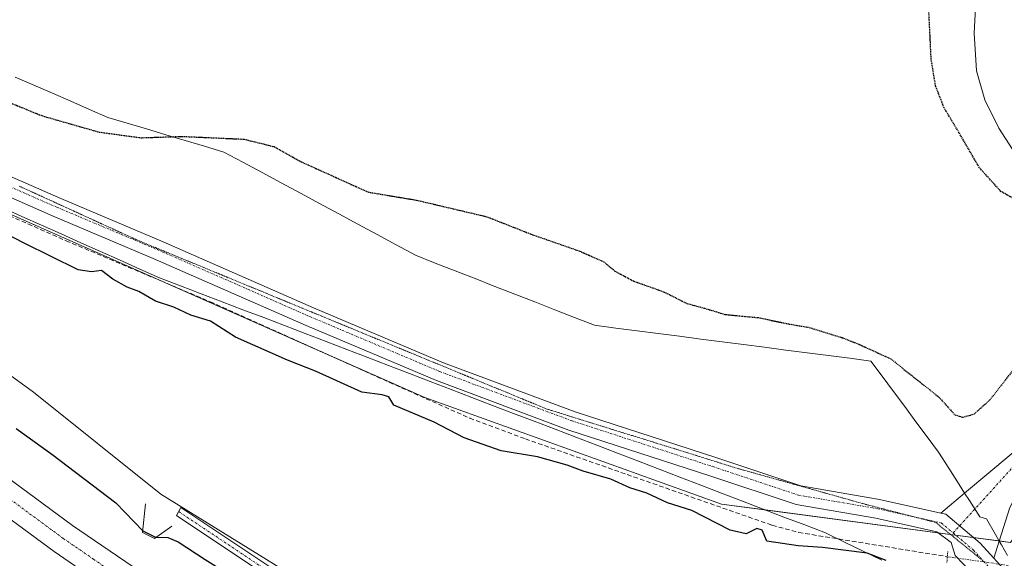
# Model space of a CAD drawing. Units: metres. Extents: x 597949 to 601434, y 4675912 to 4678274.
# Drawn here: x 600018 to 600237, y 4676833 to 4676953 of the extents above; entities that cross this region are included whole.
import ezdxf

# ---------------------------------------------------------------- set-up
doc = ezdxf.new("R2010")
doc.units = ezdxf.units.M
doc.header["$MEASUREMENT"] = 0
for name, pattern in [('TRAZO_Y_PUNTO', [1, 0.5, -0.25, 0, -0.25]), ('TRAZOS2', [0.375, 0.25, -0.125]), ('TRAZOSX2', [1.5, 1, -0.5])]:
    doc.linetypes.add(name, pattern=pattern)
for name, color, linetype, lineweight in [('Boca de túnel lineal', 1, 'Continuous', 0), ('Camino', 19, 'Continuous', 0), ('Camino Cxs', 19, 'Continuous', 0), ('Camino eje', 39, 'TRAZO_Y_PUNTO', 13), ('Carretera de calzada única', 19, 'Continuous', 13), ('Carretera de calzada única Cxs', 19, 'Continuous', 13), ('Carretera de calzada única eje', 19, 'TRAZO_Y_PUNTO', 0), ('Corriente artificial lineal', 5, 'TRAZOSX2', 13), ('Corriente artificial lineal oculto', 135, 'TRAZO_Y_PUNTO', 13), ('Cultivos herbáceos CxS', 92, 'Continuous', 0), ('Curva de nivel maestra', 36, 'Continuous', 30), ('Curva de nivel maestra depresión', 36, 'TRAZOS2', 30), ('Curva de nivel normal', 36, 'Continuous', 0), ('Núcleo urbano', 19, 'Continuous', 0), ('Núcleo urbano CxS', 19, 'Continuous', 0), ('Pista no pavimentada', 254, 'Continuous', 13), ('Pista no pavimentada Cxs', 254, 'Continuous', 0), ('Pista pavimentada', 135, 'Continuous', 13), ('Pista pavimentada Cxs', 135, 'Continuous', 0), ('Pista pavimentada eje', 135, 'TRAZO_Y_PUNTO', 0), ('Puente lineal', 2, 'TRAZOS2', 0), ('Suelo desnudo', 252, 'Continuous', 0), ('Suelo desnudo CxS', 43, 'Continuous', 0), ('Vía pecuaria', 92, 'Continuous', 13), ('Vía pecuaria CxS', 92, 'Continuous', 13), ('Vía pecuaria eje', 92, 'TRAZOS2', 0)]:
    doc.layers.add(name, color=color, linetype=linetype, lineweight=lineweight)

msp = doc.modelspace()

# ---------------------------------------------------------------- linework, layer by layer
at = {"layer": 'Boca de túnel lineal', "color": 1, "linetype": 'Continuous', "lineweight": 0}
msp.add_polyline3d([(600045.68, 4676845.38, 273.81), (600045.02, 4676838.98, 276.62), (600047.67, 4676837.66, 276.76), (600051.53, 4676840.42, 274.12)], dxfattribs=at)
at = {"layer": 'Camino', "color": 19, "linetype": 'Continuous', "lineweight": 0}
msp.add_polyline3d([(600143.54, 4676786.49, 273.6), (600138.55, 4676788.96, 273.53), (600128.56, 4676794.06, 273.68), (600112.01, 4676804.25, 273.45), (600092.53, 4676816.74, 273.71), (600072.84, 4676829.23, 273.66), (600052.57, 4676842.74, 273.57), (600053.54, 4676844.5, 273.45), (600073.93, 4676830.91, 273.57), (600093.6, 4676818.43, 273.42), (600113.07, 4676805.94, 273.37), (600129.54, 4676795.81, 273.52), (600139.45, 4676790.75, 273.48), (600144.8, 4676788.12, 273.64)], dxfattribs=at)
at = {"layer": 'Camino Cxs', "color": 19, "linetype": 'Continuous', "lineweight": 0}
msp.add_polyline3d([(600144.8, 4676788.12, 273.64), (600143.54, 4676786.49, 273.6), (600138.55, 4676788.96, 273.53), (600128.56, 4676794.06, 273.68), (600112.01, 4676804.25, 273.45), (600092.53, 4676816.74, 273.71), (600072.84, 4676829.23, 273.66), (600052.57, 4676842.74, 273.57), (600053.54, 4676844.5, 273.45), (600073.93, 4676830.91, 273.57), (600093.6, 4676818.43, 273.42), (600113.07, 4676805.94, 273.37), (600129.54, 4676795.81, 273.52), (600139.45, 4676790.75, 273.48), (600144.8, 4676788.12, 273.64)], close=True, dxfattribs=at)
at = {"layer": 'Camino eje', "color": 39, "linetype": 'TRAZO_Y_PUNTO', "lineweight": 13}
msp.add_polyline3d([(600053.05, 4676843.62, 273.47), (600073.38, 4676830.07, 273.61), (600093.07, 4676817.58, 273.55), (600112.54, 4676805.09, 273.41), (600129.05, 4676794.93, 273.6), (600139, 4676789.85, 273.51), (600145.62, 4676786.58, 273.63)], dxfattribs=at)
at = {"layer": 'Carretera de calzada única', "color": 19, "linetype": 'Continuous', "lineweight": 13}
for points in [[(599756.39, 4677158.73, 283.6), (599760.53, 4677150.56, 284.57), (599776.54, 4677120.19, 284.07), (599785.41, 4677104.4, 283.75), (599797.61, 4677084.87, 283.32), (599812.81, 4677061.7, 282.8), (599826.84, 4677041.24, 282.32), (599839.35, 4677024.13, 281.9), (599856.26, 4677002.72, 281.36), (599872.97, 4676982.39, 280.72), (599884.19, 4676969.36, 280.39), (599897.52, 4676954.8, 280.02), (599913.38, 4676938.86, 279.64), (599944.13, 4676909.16, 278.97), (599970.87, 4676885.72, 278.62), (599996.78, 4676864.59, 278.34), (600029.47, 4676840.56, 278.13), (600042.69, 4676831.48, 278.16), (600057.23, 4676822.02, 278.11), (600072.32, 4676812.58, 278.03), (600089.32, 4676802.27, 277.95), (600103.21, 4676794.15, 277.89), (600116.14, 4676787, 277.89), (600121.18, 4676784.46, 277.69)], [(600117.99, 4676778.09, 277.5), (600112.81, 4676780.7, 278.02), (600099.69, 4676787.96, 278.09), (600085.68, 4676796.15, 278.1), (600068.58, 4676806.52, 278.17), (600053.4, 4676816.02, 278.22), (600038.73, 4676825.56, 278.29), (600025.34, 4676834.75, 278.39), (599992.43, 4676858.95, 278.62), (599966.09, 4676880.26, 278.79), (599939.22, 4676903.82, 279.19), (599908.29, 4676933.69, 279.86), (599892.27, 4676949.79, 280.24), (599878.76, 4676964.54, 280.58), (599867.42, 4676977.72, 281), (599850.61, 4676998.17, 281.57), (599833.57, 4677019.74, 282.15), (599820.92, 4677037.05, 282.57), (599806.78, 4677057.66, 283.11), (599791.5, 4677080.95, 283.67), (599779.17, 4677100.7, 283.94), (599770.16, 4677116.72, 284.26), (599754.09, 4677147.23, 284.86), (599749.93, 4677155.44, 282.43)]]:
    msp.add_polyline3d(points, dxfattribs=at)
at = {"layer": 'Carretera de calzada única Cxs', "color": 19, "linetype": 'Continuous', "lineweight": 13}
msp.add_polyline3d([(599996.78, 4676864.59, 278.34), (600029.47, 4676840.56, 278.13), (600042.69, 4676831.48, 278.16), (600057.23, 4676822.02, 278.11), (600072.32, 4676812.58, 278.03), (600089.32, 4676802.27, 277.95), (600103.21, 4676794.15, 277.89), (600116.14, 4676787, 277.89), (600121.18, 4676784.46, 277.69), (600121.18, 4676784.46, 277.69), (600119.58, 4676781.28, 277.55), (600117.99, 4676778.09, 277.5), (600112.81, 4676780.7, 278.02), (600099.69, 4676787.96, 278.09), (600085.68, 4676796.15, 278.1), (600068.58, 4676806.52, 278.17), (600053.4, 4676816.02, 278.22), (600038.73, 4676825.56, 278.29), (600025.34, 4676834.75, 278.39), (599992.43, 4676858.95, 278.62)], dxfattribs=at)
at = {"layer": 'Carretera de calzada única eje', "color": 19, "linetype": 'TRAZO_Y_PUNTO', "lineweight": 0}
msp.add_polyline3d([(600011.06, 4676849.67, 278.42), (600027.4, 4676837.65, 278.37), (600034.1, 4676833.06, 278.33), (600040.71, 4676828.52, 278.33), (600055.31, 4676819.02, 278.25), (600062.9, 4676814.27, 278.21), (600070.45, 4676809.55, 278.19), (600078.95, 4676804.39, 278.15), (600087.5, 4676799.21, 278.12), (600101.45, 4676791.05, 278.08), (600107.91, 4676787.48, 278.03), (600114.47, 4676783.85, 278.02), (600119.58, 4676781.28, 277.55)], dxfattribs=at)
at = {"layer": 'Corriente artificial lineal', "color": 5, "linetype": 'TRAZOSX2', "lineweight": 13}
msp.add_polyline3d([(599886.48, 4676983.35, 277.03), (599928.39, 4676953.77, 275.68), (599951.19, 4676937.47, 275.65), (599986.6, 4676922.13, 275.59), (600028, 4676903.83, 275.77), (600060.07, 4676890.26, 275.85), (600099.82, 4676872.38, 275.64), (600117.73, 4676864.4, 275.88), (600130.08, 4676859.78, 275.74), (600184.93, 4676840.58, 275.51), (600190.82, 4676838.99, 275.79), (600223.85, 4676833.6, 275.84)], dxfattribs=at)
at = {"layer": 'Corriente artificial lineal oculto', "color": 135, "linetype": 'TRAZO_Y_PUNTO', "lineweight": 13}
msp.add_polyline3d([(600223.85, 4676833.6, 275.84), (600237.37, 4676831.67, 275.69)], dxfattribs=at)
at = {"layer": 'Cultivos herbáceos CxS', "color": 92, "linetype": 'Continuous', "lineweight": 0}
for points in [[(599978.72, 4676926, 275.68), (600107.72, 4676868.97, 275.89), (600173.68, 4676845.29, 275.8), (600237.86, 4676836.79, 275.71), (600266.2, 4676874.92, 275.39), (600307.24, 4676930.63, 276.2), (600341.84, 4676950.99, 275.06), (600357.08, 4676959.96, 275.2), (600445.03, 4676990.26, 275.34), (600479.08, 4676995.2, 275.01)], [(600341.84, 4676950.99, 275.06), (600307.24, 4676930.63, 276.2), (600266.2, 4676874.92, 275.39), (600237.86, 4676836.79, 275.71), (600235.39, 4676837.12, 275.88)], [(599978.72, 4676926, 275.68), (599978.68, 4676925.56, 275.61), (599977.29, 4676911.7, 273.77), (599979.18, 4676898.48, 273.87), (599999.96, 4676885.25, 273.53), (600020.74, 4676870.14, 273.55), (600049.08, 4676847.47, 273.43), (600082.25, 4676827, 273.31), (600081.65, 4676826.01, 273.39), (600081.36, 4676825.53, 273.44), (600082.46, 4676825.5, 273.41), (600087.92, 4676825.31, 273.33), (600137.19, 4676796.82, 273.36), (600145.65, 4676795.28, 273.49), (600150.29, 4676795.28, 273.62), (600151.81, 4676795.28, 273.64), (600151.83, 4676795.27, 273.64), (600152.85, 4676794.46, 273.6), (600159.51, 4676789.13, 273.31), (600166.44, 4676782.97, 273.33), (600208.01, 4676762.18, 273.38), (600324.25, 4676722.15, 273.31)], [(600235.39, 4676837.12, 275.88), (600235.35, 4676837.13, 275.88), (600229.57, 4676837.89, 275.92), (600225.71, 4676838.4, 275.98), (600224.55, 4676838.56, 275.96), (600221.78, 4676838.92, 275.9), (600183.42, 4676844, 276.02), (600173.68, 4676845.3, 275.8), (600107.72, 4676868.97, 275.89), (600089.44, 4676877.05, 275.72), (600048.09, 4676895.33, 275.85), (599978.72, 4676926, 275.68)], [(600324.25, 4676722.15, 273.31), (600208.01, 4676762.18, 273.38), (600166.44, 4676782.97, 273.33), (600159.51, 4676789.13, 273.31), (600151.81, 4676795.28, 273.64), (600145.66, 4676795.28, 273.49), (600137.19, 4676796.82, 273.36), (600087.92, 4676825.31, 273.33), (600081.36, 4676825.53, 273.44), (600082.25, 4676827, 273.31), (600049.08, 4676847.47, 273.43), (600020.75, 4676870.14, 273.55), (599999.96, 4676885.25, 273.53)]]:
    msp.add_polyline3d(points, dxfattribs=at)
at = {"layer": 'Curva de nivel maestra', "color": 36, "linetype": 'Continuous', "lineweight": 30}
for points in [[(600210.28, 4676832.77, 275), (600206.05, 4676834.42, 275), (600196.13, 4676835.63, 275), (600190.71, 4676836, 275), (600183.77, 4676837.06, 275), (600182.68, 4676839.5, 275), (600181.52, 4676839.9, 275), (600179.18, 4676838.66, 275), (600175.61, 4676839.53, 275), (600167.06, 4676843.87, 275), (600161.68, 4676845.6, 275), (600157.08, 4676847.7, 275), (600153.32, 4676848.9, 275), (600149.08, 4676850.83, 275), (600142.93, 4676852.61, 275), (600139.39, 4676853.96, 275), (600132.8, 4676855.76, 275), (600124.68, 4676857.13, 275), (600116.51, 4676860.02, 275), (600109.84, 4676863.5, 275), (600100.86, 4676867.26, 275), (600099.77, 4676869.14, 275), (600098.24, 4676869.58, 275), (600093.74, 4676870.14, 275), (600083.42, 4676874.83, 275), (600077.23, 4676877.29, 275), (600065.69, 4676882.4, 275), (600060.14, 4676885.94, 275), (600055.75, 4676887.29, 275), (600051.96, 4676889.04, 275), (600047.88, 4676890.38, 275), (600044.17, 4676892.57, 275), (600041.56, 4676893.5, 275), (600038.38, 4676895.26, 275), (600035.89, 4676897.23, 275), (600033.64, 4676896.88, 275), (600030.71, 4676897.33, 275), (600018.7, 4676903.28, 275), (600005.01, 4676910.36, 275)], [(600016.89, 4676862.1, 275), (600024.88, 4676856.37, 275), (600039.07, 4676845.6, 275), (600045.1, 4676839.32, 275), (600047.9, 4676837.94, 275), (600050.64, 4676837.86, 275), (600052.94, 4676836.9, 275), (600058.89, 4676832.96, 275), (600074.69, 4676823.11, 275), (600081.33, 4676818.7, 275), (600090.48, 4676813.3, 275), (600105.32, 4676804.07, 275), (600123.94, 4676793.09, 275), (600126.95, 4676791.02, 275), (600128.25, 4676788.46, 275), (600127.06, 4676784.45, 275)]]:
    msp.add_polyline3d(points, dxfattribs=at)
at = {"layer": 'Curva de nivel maestra depresión', "color": 36, "linetype": 'TRAZOS2', "lineweight": 30}
for points in [[(600243.02, 4676910.64, 275), (600235.74, 4676914.79, 275), (600231, 4676920.05, 275), (600226.29, 4676928.15, 275), (600223.17, 4676933.32, 275), (600221.24, 4676938.25, 275), (600220.26, 4676944.31, 275), (600219.77, 4676954.54, 275)], [(600007.1, 4676937.98, 275), (600022.6, 4676931.63, 275), (600035.34, 4676927.98, 275), (600044.69, 4676926.72, 275), (600053.86, 4676927.02, 275), (600067.56, 4676926.4, 275), (600074.23, 4676924.75, 275), (600080.19, 4676921.41, 275), (600095.19, 4676914.63, 275), (600105.91, 4676912.85, 275), (600121.55, 4676909.16, 275), (600131.34, 4676905.29, 275), (600142.22, 4676901.5, 275), (600147.5, 4676899.16, 275), (600149.98, 4676897.08, 275), (600154.19, 4676894.84, 275), (600160.86, 4676892.47, 275), (600165.96, 4676889.9, 275), (600169.88, 4676888.83, 275), (600174.5, 4676887.44, 275), (600181.8, 4676886.74, 275), (600188.7, 4676885.32, 275), (600193.13, 4676884.56, 275), (600200.45, 4676882.3, 275), (600204.33, 4676880.76, 275), (600211.29, 4676877.58, 275), (600222.05, 4676869.01, 275), (600225.52, 4676865.14, 275), (600227.3, 4676864.59, 275)], [(600227.3, 4676864.59, 275), (600229.83, 4676865.34, 275), (600233.31, 4676868.45, 275), (600240.32, 4676877.37, 275)]]:
    msp.add_polyline3d(points, dxfattribs=at)
at = {"layer": 'Curva de nivel normal', "color": 36, "linetype": 'Continuous', "lineweight": 0}
msp.add_polyline3d([(600005.73, 4676964.2, 280), (600025.31, 4676969.14, 280), (600081.67, 4676987.18, 280), (600102.7, 4676995.54, 280), (600108.2, 4676999.91, 280), (600114.48, 4677006.08, 280), (600118.49, 4677008.17, 280), (600121.1, 4677008.53, 280), (600136.34, 4677007.29, 280), (600167.34, 4677001.29, 280), (600202.45, 4676993.73, 280), (600223.34, 4676990.22, 280), (600228.22, 4676988.92, 280), (600229.77, 4676986.83, 280), (600230.62, 4676980.46, 280), (600230.53, 4676964.06, 280), (600229.82, 4676949.95, 280), (600230.31, 4676941.59, 280), (600232.21, 4676935.16, 280), (600235.27, 4676928.88, 280), (600238.29, 4676924.23, 280)], dxfattribs=at)
at = {"layer": 'Núcleo urbano', "color": 19, "linetype": 'Continuous', "lineweight": 0}
msp.add_polyline3d([(599978.72, 4676926, 275.68), (599978.68, 4676925.56, 275.61), (599977.29, 4676911.7, 273.77), (599979.18, 4676898.48, 273.87), (599999.96, 4676885.25, 273.53), (600020.74, 4676870.14, 273.55), (600049.08, 4676847.47, 273.43), (600082.25, 4676827, 273.31), (600081.65, 4676826.01, 273.39), (600081.36, 4676825.53, 273.44), (600082.46, 4676825.5, 273.41), (600087.92, 4676825.31, 273.33), (600137.19, 4676796.82, 273.36), (600145.65, 4676795.28, 273.49), (600150.29, 4676795.28, 273.62), (600151.81, 4676795.28, 273.64), (600151.83, 4676795.27, 273.64), (600152.85, 4676794.46, 273.6), (600159.51, 4676789.13, 273.31), (600166.44, 4676782.97, 273.33), (600208.01, 4676762.18, 273.38), (600324.25, 4676722.15, 273.31)], dxfattribs=at)
at = {"layer": 'Núcleo urbano CxS', "color": 19, "linetype": 'Continuous', "lineweight": 0}
msp.add_polyline3d([(599999.96, 4676885.25, 273.53), (600020.75, 4676870.14, 273.55), (600049.08, 4676847.47, 273.43), (600082.25, 4676827, 273.31), (600081.36, 4676825.53, 273.44), (600087.92, 4676825.31, 273.33), (600137.19, 4676796.82, 273.36), (600145.66, 4676795.28, 273.49), (600151.81, 4676795.28, 273.64), (600159.51, 4676789.13, 273.31), (600166.44, 4676782.97, 273.33), (600208.01, 4676762.18, 273.38), (600324.25, 4676722.15, 273.31)], dxfattribs=at)
at = {"layer": 'Pista no pavimentada', "color": 254, "linetype": 'Continuous', "lineweight": 13}
for points in [[(600457.38, 4677029.4, 283), (600439.46, 4677027.36, 283.02), (600432.78, 4677022.74, 282.94), (600421.71, 4677016.41, 282.87), (600412.32, 4677008.9, 282.3), (600399.92, 4676996.5, 281.27), (600387.39, 4676987.19, 280.17), (600370.81, 4676977.94, 279.17), (600350.36, 4676966.37, 277.76), (600329.31, 4676953.07, 277.32), (600310.74, 4676939.38, 277.26), (600303.7, 4676931.25, 276.85), (600286.26, 4676909.52, 276.77), (600267.68, 4676886.34, 276.22), (600244.95, 4676858.84, 275.86), (600237.76, 4676844.56, 275.72), (600235.38, 4676837.08, 275.88)], [(600227.71, 4676847.74, 275.84), (600242.98, 4676860.54, 275.8), (600265.66, 4676887.98, 276.21), (600284.23, 4676911.15, 276.71), (600301.71, 4676932.92, 277.1), (600308.96, 4676941.3, 277.24), (600327.85, 4676955.22, 277.45), (600349.03, 4676968.6, 278.13), (600369.54, 4676980.21, 279.35), (600385.98, 4676989.37, 280.47), (600398.21, 4676998.47, 281.28), (600410.58, 4677010.84, 282.32), (600418.49, 4677017.17, 282.72), (600419.25, 4677017.89, 282.76), (600419.84, 4677018.67, 282.79)], [(600222.38, 4676843.28, 275.98), (600227.71, 4676847.74, 275.84)], [(600234.16, 4676833.25, 275.86), (600231.13, 4676836.58, 275.9), (600223.49, 4676843.03, 275.96), (600222.38, 4676843.28, 275.98)], [(600235.38, 4676837.08, 275.88), (600234.16, 4676833.25, 275.86)]]:
    msp.add_polyline3d(points, dxfattribs=at)
at = {"layer": 'Pista no pavimentada Cxs', "color": 254, "linetype": 'Continuous', "lineweight": 0}
msp.add_polyline3d([(600237.76, 4676844.56, 275.72), (600235.38, 4676837.08, 275.88), (600235.38, 4676837.08, 275.88), (600234.16, 4676833.25, 275.86), (600231.13, 4676836.58, 275.9), (600223.49, 4676843.03, 275.96), (600222.38, 4676843.28, 275.98), (600227.71, 4676847.74, 275.84), (600242.98, 4676860.54, 275.8)], dxfattribs=at)
at = {"layer": 'Pista pavimentada', "color": 135, "linetype": 'Continuous', "lineweight": 13}
for points in [[(600002.24, 4676923.97, 276.23), (600026.82, 4676913.19, 276.29), (600049.05, 4676903.82, 276.26), (600083.02, 4676888.9, 276.46), (600111.86, 4676876.7, 276.61), (600141.14, 4676865.78, 276.67), (600172.38, 4676855.63, 276.61), (600191.29, 4676849.33, 276.49), (600208.8, 4676846.33, 276.08), (600222.38, 4676843.28, 275.98)], [(600227.42, 4676831.92, 275.88), (600225.57, 4676833.87, 275.9), (600224.7, 4676836.72, 275.93), (600221.56, 4676839.09, 275.9), (600207.99, 4676842.14, 276.1), (600190.26, 4676845.17, 276.35), (600171.07, 4676851.57, 276.45), (600139.76, 4676861.74, 276.39), (600110.31, 4676872.73, 276.46), (600081.36, 4676884.98, 276.3), (600047.39, 4676899.9, 276.2), (600025.16, 4676909.26, 276.2), (600000.53, 4676920.07, 276.08)], [(600234.16, 4676833.25, 275.86), (600231.13, 4676836.58, 275.9), (600223.49, 4676843.03, 275.96), (600222.38, 4676843.28, 275.98)], [(600234.16, 4676833.25, 275.86), (600238.86, 4676828.09, 275.52), (600245.03, 4676826.8, 275.27), (600266.37, 4676822.17, 274.83), (600295.99, 4676813.7, 274.94), (600313.52, 4676807.07, 274.55), (600328.08, 4676801.18, 274.46)]]:
    msp.add_polyline3d(points, dxfattribs=at)
at = {"layer": 'Pista pavimentada Cxs', "color": 135, "linetype": 'Continuous', "lineweight": 0}
for points in [[(600002.24, 4676923.97, 276.23), (600026.82, 4676913.19, 276.29), (600049.05, 4676903.82, 276.26), (600083.02, 4676888.9, 276.46), (600111.86, 4676876.7, 276.61), (600141.14, 4676865.78, 276.67), (600172.38, 4676855.63, 276.61), (600191.29, 4676849.33, 276.49), (600208.8, 4676846.33, 276.08), (600222.38, 4676843.28, 275.98), (600223.49, 4676843.03, 275.96), (600231.13, 4676836.58, 275.9), (600234.16, 4676833.25, 275.86), (600238.86, 4676828.09, 275.52)], [(600236.67, 4676824.19, 275.22), (600230.79, 4676828.7, 275.78), (600229.92, 4676829.53, 275.8), (600227.42, 4676831.92, 275.88), (600225.57, 4676833.87, 275.9), (600224.7, 4676836.72, 275.93), (600221.56, 4676839.09, 275.9), (600207.99, 4676842.14, 276.1), (600190.26, 4676845.17, 276.35), (600171.07, 4676851.57, 276.45), (600139.76, 4676861.74, 276.39), (600110.31, 4676872.73, 276.46), (600081.36, 4676884.98, 276.3), (600047.39, 4676899.9, 276.2), (600025.16, 4676909.26, 276.2), (600000.53, 4676920.07, 276.08)]]:
    msp.add_polyline3d(points, dxfattribs=at)
at = {"layer": 'Pista pavimentada eje', "color": 135, "linetype": 'TRAZO_Y_PUNTO', "lineweight": 0}
for points in [[(600431.33, 4677023.41, 282.96), (600420.97, 4677017.49, 282.84), (600411.45, 4677009.87, 282.28), (600399.07, 4676997.49, 281.29), (600386.68, 4676988.28, 280.39), (600370.17, 4676979.07, 279.29), (600349.69, 4676967.48, 277.98), (600328.58, 4676954.15, 277.44), (600309.85, 4676940.34, 277.25), (600302.7, 4676932.08, 277.02), (600285.24, 4676910.33, 276.74), (600266.67, 4676887.16, 276.24), (600243.97, 4676859.69, 275.84), (600225.15, 4676838.88, 275.97)], [(600001.39, 4676922.06, 276.2), (600025.99, 4676911.26, 276.27), (600048.22, 4676901.89, 276.25), (600082.19, 4676886.97, 276.41), (600111.08, 4676874.75, 276.59), (600140.45, 4676863.79, 276.66), (600171.72, 4676853.63, 276.66), (600190.77, 4676847.28, 276.45), (600208.4, 4676844.27, 276.14), (600222.52, 4676841.09, 275.94), (600225.15, 4676838.88, 275.97)], [(600225.15, 4676838.88, 275.97), (600229.67, 4676835.06, 275.92), (600233.72, 4676830.61, 275.79)]]:
    msp.add_polyline3d(points, dxfattribs=at)
at = {"layer": 'Puente lineal', "color": 2, "linetype": 'TRAZOS2', "lineweight": 0}
msp.add_polyline3d([(600223.96, 4676834.76, 276.22), (600223.85, 4676833.6, 276.25), (600223.77, 4676832.34, 275.97)], dxfattribs=at)
at = {"layer": 'Suelo desnudo', "color": 252, "linetype": 'Continuous', "lineweight": 0}
for points in [[(600341.84, 4676950.99, 275.06), (600307.24, 4676930.63, 276.2), (600266.2, 4676874.92, 275.39), (600237.86, 4676836.79, 275.71), (600235.39, 4676837.12, 275.88)], [(600235.39, 4676837.12, 275.88), (600235.35, 4676837.13, 275.88), (600229.57, 4676837.89, 275.92), (600225.71, 4676838.4, 275.98), (600224.55, 4676838.56, 275.96), (600221.78, 4676838.92, 275.9), (600183.42, 4676844, 276.02), (600173.68, 4676845.3, 275.8), (600107.72, 4676868.97, 275.89), (600089.44, 4676877.05, 275.72), (600048.09, 4676895.33, 275.85), (599978.72, 4676926, 275.68)]]:
    msp.add_polyline3d(points, dxfattribs=at)
at = {"layer": 'Suelo desnudo CxS', "color": 43, "linetype": 'Continuous', "lineweight": 0}
msp.add_polyline3d([(600237.86, 4676836.79, 275.71), (600173.68, 4676845.29, 275.8), (600107.72, 4676868.97, 275.89), (599978.72, 4676926, 275.68)], dxfattribs=at)
at = {"layer": 'Vía pecuaria', "color": 92, "linetype": 'Continuous', "lineweight": 13}
for points in [[(600016.73, 4676940.2, 274.26), (600020.85, 4676938.41, 274.23), (600024.97, 4676936.61, 274.32), (600029.08, 4676934.82, 274.34), (600033.2, 4676933.02, 274.36), (600037.32, 4676931.23, 274.47), (600041.61, 4676929.95, 274.54), (600045.9, 4676928.67, 274.66), (600050.2, 4676927.39, 274.88), (600054.49, 4676926.11, 275.03), (600058.78, 4676924.83, 275.12), (600063.07, 4676923.55, 275.18), (600067.33, 4676921.26, 275.27), (600071.59, 4676918.96, 275.31), (600075.84, 4676916.67, 275.34), (600080.1, 4676914.37, 275.42), (600084.35, 4676912.08, 275.48), (600088.61, 4676909.78, 275.49), (600092.86, 4676907.49, 275.52), (600097.12, 4676905.19, 275.6), (600101.38, 4676902.9, 275.74), (600105.63, 4676900.6, 275.9), (600110.05, 4676898.87, 276), (600114.48, 4676897.14, 276.03), (600118.9, 4676895.41, 275.99), (600123.33, 4676893.68, 275.94), (600127.75, 4676891.95, 275.88), (600132.17, 4676890.23, 275.85), (600136.6, 4676888.5, 275.93), (600141.02, 4676886.77, 275.96), (600145.44, 4676885.04, 275.9), (600150.17, 4676884.43, 275.8), (600154.9, 4676883.81, 275.75), (600159.62, 4676883.2, 275.69), (600164.35, 4676882.59, 275.61), (600169.08, 4676881.97, 275.49), (600173.81, 4676881.36, 275.42), (600178.53, 4676880.75, 275.42), (600183.26, 4676880.14, 275.4), (600187.99, 4676879.52, 275.39), (600192.71, 4676878.91, 275.38), (600197.44, 4676878.3, 275.34), (600202.17, 4676877.69, 275.23), (600206.89, 4676877.07, 275.19), (600209.39, 4676873.7, 275.32), (600211.89, 4676870.33, 275.45), (600214.39, 4676866.96, 275.53), (600216.89, 4676863.59, 275.61), (600219.39, 4676860.21, 275.65), (600221.89, 4676856.84, 275.71), (600224.18, 4676853.25, 275.72), (600226.48, 4676849.66, 275.77), (600227.71, 4676847.74, 275.84)], [(600209.28, 4676832.83, 274.83), (600205.13, 4676834.84, 274.95), (600200.97, 4676836.86, 275.36), (600196.81, 4676838.87, 275.71), (600192.19, 4676840.65, 275.98), (600187.56, 4676842.42, 276.09), (600182.94, 4676844.19, 276.01), (600178.31, 4676845.96, 276.09), (600173.69, 4676847.74, 276.2), (600169.06, 4676849.51, 276.12), (600164.44, 4676851.28, 276.17), (600159.81, 4676853.05, 276.28), (600155.19, 4676854.83, 276.26), (600150.56, 4676856.6, 276.18), (600145.93, 4676858.37, 276.43), (600141.31, 4676860.14, 276.24), (600136.68, 4676861.92, 276.32), (600132.06, 4676863.69, 276.51), (600127.43, 4676865.46, 276.44), (600122.81, 4676867.23, 276.45), (600118.18, 4676869.01, 276.42), (600113.56, 4676870.78, 276.34), (600108.93, 4676872.55, 276.38), (600104.31, 4676874.32, 276.27), (600099.68, 4676876.1, 276.21), (600095.06, 4676877.87, 276.25), (600090.43, 4676879.64, 276.12), (600085.81, 4676881.41, 276.14), (600081.18, 4676883.19, 276.17), (600076.56, 4676884.96, 275.98), (600071.93, 4676886.73, 276.03), (600067.3, 4676888.5, 276.02), (600062.68, 4676890.28, 275.95), (600058.05, 4676892.05, 275.97), (600053.43, 4676893.82, 275.93), (600048.8, 4676895.59, 275.91), (600044.43, 4676897.54, 275.84), (600040.05, 4676899.49, 275.67), (600035.67, 4676901.44, 275.66), (600031.3, 4676903.39, 275.83), (600026.92, 4676905.34, 275.9), (600022.55, 4676907.29, 275.87), (600018.17, 4676909.24, 275.88), (600013.79, 4676911.19, 275.83)], [(600227.71, 4676847.74, 275.84), (600228.77, 4676846.07, 275.87), (600231.07, 4676842.47, 275.89), (600232.59, 4676842.01, 275.88), (600234.53, 4676838.56, 275.88), (600235.38, 4676837.08, 275.88)], [(600235.38, 4676837.08, 275.88), (600235.87, 4676836.22, 275.87), (600237.21, 4676833.89, 275.76)]]:
    msp.add_polyline3d(points, dxfattribs=at)
at = {"layer": 'Vía pecuaria CxS', "color": 92, "linetype": 'Continuous', "lineweight": 13}
for points in [[(600016.73, 4676940.2, 274.26), (600020.85, 4676938.41, 274.23), (600024.97, 4676936.61, 274.32), (600029.08, 4676934.82, 274.34), (600033.2, 4676933.02, 274.36), (600037.32, 4676931.23, 274.47), (600041.61, 4676929.95, 274.54), (600045.9, 4676928.67, 274.66), (600050.2, 4676927.39, 274.88), (600054.49, 4676926.11, 275.03), (600058.78, 4676924.83, 275.12), (600063.07, 4676923.55, 275.18), (600067.33, 4676921.26, 275.27), (600071.59, 4676918.96, 275.31), (600075.84, 4676916.67, 275.34), (600080.1, 4676914.37, 275.42), (600084.35, 4676912.08, 275.48), (600088.61, 4676909.78, 275.49), (600092.86, 4676907.49, 275.52), (600097.12, 4676905.19, 275.6), (600101.38, 4676902.9, 275.74), (600105.63, 4676900.6, 275.9), (600110.05, 4676898.87, 276), (600114.48, 4676897.14, 276.03), (600118.9, 4676895.41, 275.99), (600123.33, 4676893.68, 275.94), (600127.75, 4676891.95, 275.88), (600132.17, 4676890.23, 275.85), (600136.6, 4676888.5, 275.93), (600141.02, 4676886.77, 275.96), (600145.44, 4676885.04, 275.9), (600150.17, 4676884.43, 275.8), (600154.9, 4676883.81, 275.75), (600159.62, 4676883.2, 275.69), (600164.35, 4676882.59, 275.61), (600169.08, 4676881.97, 275.49), (600173.81, 4676881.36, 275.42), (600178.53, 4676880.75, 275.42), (600183.26, 4676880.14, 275.4), (600187.99, 4676879.52, 275.39), (600192.71, 4676878.91, 275.38), (600197.44, 4676878.3, 275.34), (600202.17, 4676877.69, 275.23), (600206.89, 4676877.07, 275.19), (600209.39, 4676873.7, 275.32), (600211.89, 4676870.33, 275.45), (600214.39, 4676866.96, 275.53), (600216.89, 4676863.59, 275.61), (600219.39, 4676860.21, 275.65), (600221.89, 4676856.84, 275.71), (600224.18, 4676853.25, 275.72), (600226.48, 4676849.66, 275.77), (600227.71, 4676847.74, 275.84), (600228.77, 4676846.07, 275.87), (600231.07, 4676842.47, 275.89), (600232.59, 4676842.01, 275.88), (600234.53, 4676838.56, 275.88), (600235.38, 4676837.08, 275.88), (600235.87, 4676836.22, 275.87), (600237.21, 4676833.89, 275.76)], [(600209.28, 4676832.83, 274.83), (600205.13, 4676834.84, 274.95), (600200.97, 4676836.86, 275.36), (600196.81, 4676838.87, 275.71), (600192.19, 4676840.65, 275.98), (600187.56, 4676842.42, 276.09), (600182.94, 4676844.19, 276.01), (600178.31, 4676845.96, 276.09), (600173.69, 4676847.74, 276.2), (600169.06, 4676849.51, 276.12), (600164.44, 4676851.28, 276.17), (600159.81, 4676853.05, 276.28), (600155.19, 4676854.83, 276.26), (600150.56, 4676856.6, 276.18), (600145.93, 4676858.37, 276.43), (600141.31, 4676860.14, 276.24), (600136.68, 4676861.92, 276.32), (600132.06, 4676863.69, 276.51), (600127.43, 4676865.46, 276.44), (600122.81, 4676867.23, 276.45), (600118.18, 4676869.01, 276.42), (600113.56, 4676870.78, 276.34), (600108.93, 4676872.55, 276.38), (600104.31, 4676874.32, 276.27), (600099.68, 4676876.1, 276.21), (600095.06, 4676877.87, 276.25), (600090.43, 4676879.64, 276.12), (600085.81, 4676881.41, 276.14), (600081.18, 4676883.19, 276.17), (600076.56, 4676884.96, 275.98), (600071.93, 4676886.73, 276.03), (600067.3, 4676888.5, 276.02), (600062.68, 4676890.28, 275.95), (600058.05, 4676892.05, 275.97), (600053.43, 4676893.82, 275.93), (600048.8, 4676895.59, 275.91), (600044.43, 4676897.54, 275.84), (600040.05, 4676899.49, 275.67), (600035.67, 4676901.44, 275.66), (600031.3, 4676903.39, 275.83), (600026.92, 4676905.34, 275.9), (600022.55, 4676907.29, 275.87), (600018.17, 4676909.24, 275.88), (600013.79, 4676911.19, 275.83)]]:
    msp.add_polyline3d(points, dxfattribs=at)
at = {"layer": 'Vía pecuaria eje', "color": 92, "linetype": 'TRAZOS2', "lineweight": 0}
for points in [[(600017.68, 4676915.93, 276.32), (600022.05, 4676913.94, 276.39), (600026.42, 4676911.94, 276.28), (600030.79, 4676909.94, 276.32), (600035.16, 4676907.94, 276.28), (600039.53, 4676905.94, 276.24), (600043.9, 4676903.94, 276.3), (600048.45, 4676902.06, 276.25), (600053, 4676900.18, 276.26), (600057.55, 4676898.31, 276.3), (600062.1, 4676896.43, 276.26), (600066.65, 4676894.55, 276.31), (600071.2, 4676892.68, 276.33), (600075.75, 4676890.8, 276.36), (600080.3, 4676888.92, 276.45), (600084.85, 4676887.05, 276.44), (600089.4, 4676885.17, 276.5), (600093.95, 4676883.29, 276.54), (600098.5, 4676881.42, 276.52), (600103.05, 4676879.54, 276.59), (600107.6, 4676877.66, 276.6), (600112.15, 4676875.79, 276.61), (600116.7, 4676873.91, 276.65), (600121.25, 4676872.03, 276.63), (600125.8, 4676870.16, 276.64), (600130.35, 4676868.28, 276.68), (600134.9, 4676866.4, 276.62), (600139.64, 4676864.93, 276.66), (600144.38, 4676863.45, 276.66), (600149.12, 4676861.98, 276.59), (600153.86, 4676860.51, 276.58), (600158.6, 4676859.03, 276.6), (600163.34, 4676857.56, 276.57), (600168.08, 4676856.08, 276.58), (600172.82, 4676854.61, 276.63), (600177.56, 4676853.13, 276.58), (600182.19, 4676851.83, 276.53), (600186.82, 4676850.53, 276.54), (600191.45, 4676849.23, 276.49), (600196.08, 4676847.93, 276.34), (600200.71, 4676846.63, 276.21), (600205.34, 4676845.32, 276.15), (600209.33, 4676844.3, 276.13), (600213.31, 4676843.27, 276.09), (600216.47, 4676842.45, 276.02)], [(600216.47, 4676842.45, 276.02), (600217.3, 4676842.24, 276), (600221.28, 4676841.21, 275.95), (600225.12, 4676838.1, 275.96), (600228.95, 4676834.99, 275.93), (600231.96, 4676832.55, 275.88)]]:
    msp.add_polyline3d(points, dxfattribs=at)

doc.saveas('drawing.dxf')
